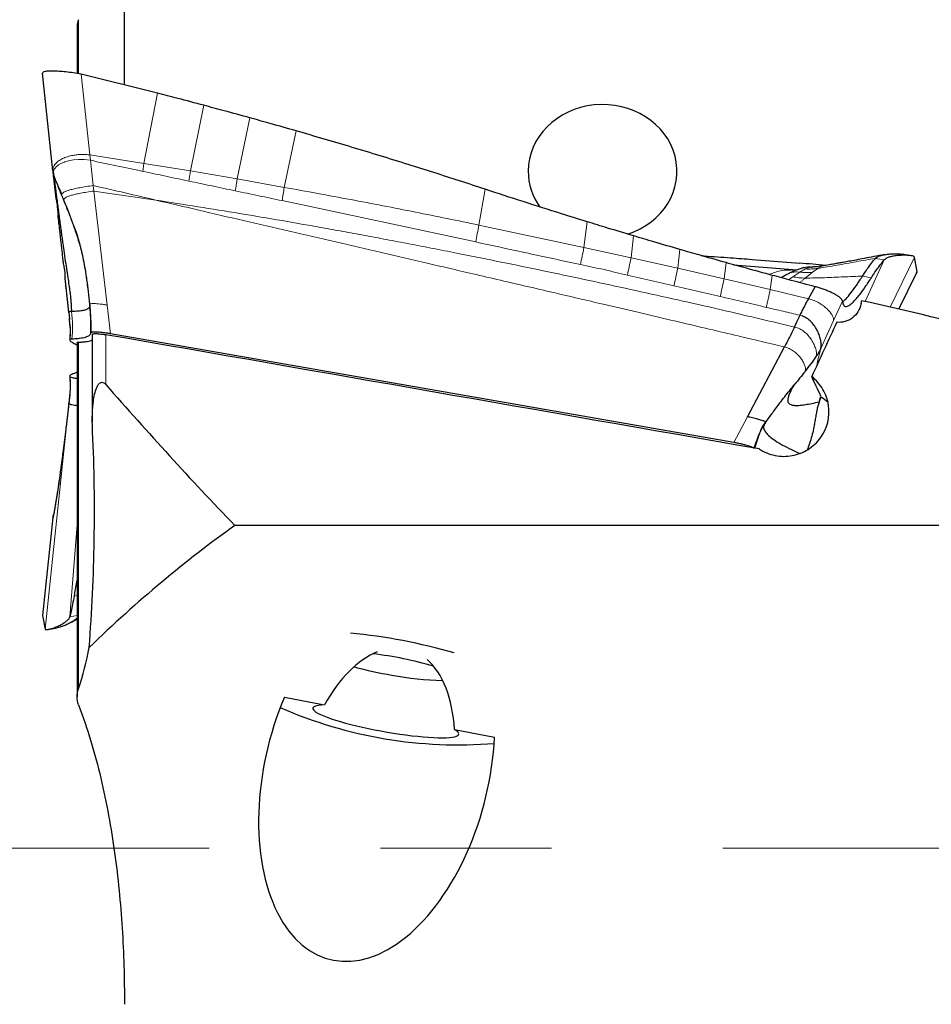
# Model space of a CAD drawing. Units: millimetres. Extents: x 15 to 204, y 6 to 291.
# Drawn here: x 27 to 41, y 110 to 125 of the extents above; entities that cross this region are included whole.
import ezdxf

# ---------------------------------------------------------------- set-up
doc = ezdxf.new("R2010")
doc.units = ezdxf.units.MM
doc.linetypes.add('CENTERX2', pattern=[20.32, 12.7, -2.54, 2.54, -2.54])
doc.layers.add('DÜNNE_LINIE', color=7, linetype='Continuous')

msp = doc.modelspace()

# ---------------------------------------------------------------- linework, layer by layer
at = {"color": 7, "linetype": 'Continuous', "lineweight": 30}
for p, q in [((29.04804, 123.62853), (29.04804, 136.74122)), ((28.34663, 124.47548), (28.34663, 123.7738)), ((29.53877, 123.48113), (28.40573, 123.76399)), ((29.0506, 123.603), (29.04804, 123.62853)), ((27.98708, 122.35764), (27.98751, 122.35053)), ((27.98714, 122.32974), (27.99374, 122.29423)), ((27.98799, 122.34259), (27.98953, 122.31685)), ((28.31471, 121.47207), (28.3235, 121.44315)), ((37.61462, 121.06827), (37.65058, 121.06599)), ((38.36049, 121.01552), (39.06743, 120.95944)), ((40.71781, 121.06982), (40.58502, 121.09227)), ((40.80721, 120.83083), (40.77072, 121.04712)), ((38.08408, 120.93632), (39.02806, 120.86164)), ((40.53547, 120.27863), (40.80721, 120.83083)), ((28.50391, 120.60021), (28.49892, 120.64455)), ((39.19767, 120.43064), (39.29499, 120.60985)), ((28.22376, 120.22578), (28.22461, 120.22986)), ((28.22333, 120.22948), (28.2345, 120.12928)), ((28.23195, 120.1296), (28.23086, 120.14237)), ((28.23324, 120.14316), (28.23412, 120.13362)), ((28.24072, 120.00587), (28.24097, 120.02359)), ((28.2381, 119.81955), (28.23826, 119.81726)), ((28.57152, 119.90335), (28.57152, 118.60329)), ((38.08803, 118.29855), (28.84066, 119.91252)), ((28.34663, 119.78208), (28.34663, 114.52425)), ((38.29056, 118.67996), (38.84064, 119.71591)), ((28.2381, 119.28582), (28.23826, 119.28359)), ((39.35323, 118.8975), (39.38214, 118.98541)), ((28.22376, 118.88292), (28.22408, 118.88443)), ((28.22424, 118.88026), (28.22376, 118.88292)), ((28.22469, 118.87778), (28.22424, 118.88026)), ((38.56026, 118.59723), (38.65534, 118.72507)), ((38.54874, 118.58169), (38.5471, 118.57743)), ((38.5606, 118.59564), (38.54874, 118.58169)), ((27.98714, 117.18439), (27.83327, 115.73276)), ((27.98714, 117.18439), (27.99374, 117.2189)), ((27.99374, 117.2189), (27.9985, 117.23941)), ((42.03315, 117.06858), (30.68714, 117.06858)), ((27.83327, 115.73276), (27.86976, 115.52921)), ((28.26385, 115.63293), (28.34663, 115.68125)), ((27.91765, 115.52409), (28.05038, 115.54799)), ((31.42145, 114.51913), (32.01664, 114.40565)), ((33.94469, 114.03805), (34.53988, 113.92458))]:
    msp.add_line(p, q, dxfattribs=at)
at = {"color": 7, "linetype": 'Continuous', "lineweight": 0}
for p, q in [((28.36706, 124.5713), (28.36706, 123.77083)), ((28.53508, 122.56416), (28.40573, 123.76399)), ((29.53877, 123.48113), (29.33719, 122.43927)), ((30.02759, 122.32687), (30.22401, 123.30117)), ((30.72159, 122.20791), (30.90984, 123.11481)), ((31.4194, 122.08321), (31.59625, 122.92149)), ((28.53508, 122.56416), (29.33719, 122.43927)), ((28.54378, 122.48505), (28.53508, 122.56416)), ((28.58581, 122.11162), (28.54378, 122.48505)), ((29.31895, 122.32118), (29.33719, 122.43927)), ((30.02759, 122.32687), (29.33719, 122.43927)), ((30.72159, 122.20791), (30.02759, 122.32687)), ((31.4194, 122.08321), (30.72159, 122.20791)), ((28.58581, 122.11162), (28.59533, 122.02842)), ((28.59533, 122.02842), (28.79134, 120.33788)), ((29.51433, 121.89438), (28.59533, 122.02842)), ((34.30779, 121.5245), (34.40076, 122.05575)), ((28.11601, 121.97641), (28.14818, 121.89998)), ((28.14817, 121.89998), (28.14254, 121.89533)), ((34.26125, 121.2735), (31.38744, 121.88649)), ((35.86551, 121.18886), (35.91445, 121.57315)), ((35.86551, 121.18886), (34.30779, 121.5245)), ((36.56417, 121.03664), (36.60194, 121.36393)), ((36.56417, 121.03664), (35.86551, 121.18886)), ((37.25747, 120.88271), (37.28879, 121.16162)), ((37.25747, 120.88271), (36.56417, 121.03664)), ((37.94582, 120.72421), (37.97501, 120.96662)), ((40.32076, 121.00763), (40.03734, 120.38951)), ((40.18945, 121.03055), (40.32076, 121.00763)), ((40.77072, 121.04712), (40.4069, 120.3078)), ((37.94582, 120.72421), (37.25747, 120.88271)), ((38.96263, 120.75723), (39.06749, 120.82664)), ((39.06749, 120.82664), (39.15209, 120.87245)), ((39.25868, 120.82307), (39.14958, 120.73749)), ((39.33586, 120.88108), (39.25868, 120.82307)), ((28.16452, 120.78686), (28.22469, 120.22029)), ((38.63071, 120.56676), (37.94582, 120.72421)), ((38.63071, 120.56676), (38.66062, 120.77796)), ((38.90152, 120.71352), (38.96263, 120.75723)), ((40.13061, 120.74354), (39.9993, 120.76645)), ((39.19767, 120.43064), (38.63071, 120.56676)), ((39.56993, 120.10689), (39.70231, 120.3956)), ((28.84066, 119.91252), (28.79134, 120.33788)), ((28.24097, 120.02359), (28.23195, 120.1296)), ((39.10492, 120.17569), (39.07242, 120.18541)), ((39.37944, 119.69137), (39.56993, 120.10689)), ((28.77152, 119.15808), (28.77152, 119.89738)), ((28.36456, 114.64142), (28.36456, 119.78713)), ((39.3883, 118.97399), (39.35323, 118.8975)), ((27.86976, 115.52921), (28.22469, 118.87778)), ((28.2266, 118.9103), (28.22461, 118.887)), ((38.08803, 118.29855), (38.29056, 118.67996)), ((38.54874, 118.58169), (38.50156, 118.49679)), ((28.24039, 115.71191), (28.34663, 117.07522)), ((28.30049, 116.01968), (28.34663, 116.02774)), ((28.34663, 115.73045), (28.24039, 115.71191))]:
    msp.add_line(p, q, dxfattribs=at)
at = {"color": 7, "linetype": 'Continuous', "lineweight": 30, "flags": 128}
for points in [[(27.98714, 122.32974), (27.83327, 123.77846), (27.83327, 123.77847)], [(38.98987, 120.01177), (39.03114, 120.09859), (39.07242, 120.18541)], [(32.01664, 114.40565), (31.96936, 114.40222), (31.92923, 114.397), (31.89656, 114.39002), (31.87159, 114.38133), (31.85451, 114.37101), (31.84545, 114.35912), (31.84447, 114.34576), (31.85158, 114.33102), (31.86673, 114.31502), (31.88981, 114.29788), (31.92064, 114.27972), (31.95899, 114.26068), (32.00458, 114.2409), (32.05707, 114.22053), (32.11605, 114.19973), (32.1811, 114.17864), (32.25172, 114.15742), (32.3274, 114.13624), (32.40755, 114.11525), (32.49159, 114.09461), (32.57888, 114.07448), (32.66878, 114.05499), (32.76061, 114.03631), (32.85368, 114.01857), (32.9473, 114.00189), (33.04077, 113.98641), (33.13339, 113.97225), (33.22447, 113.9595), (33.31333, 113.94826), (33.39931, 113.93863), (33.48175, 113.93066), (33.56005, 113.92441), (33.63362, 113.91995), (33.70191, 113.91729), (33.76441, 113.91646), (33.82066, 113.91746), (33.87022, 113.9203), (33.91274, 113.92493), (33.94789, 113.93134), (33.97542, 113.93947), (33.99511, 113.94927), (34.00681, 113.96065), (34.01045, 113.97354), (34.006, 113.98784), (33.99348, 114.00343), (33.97299, 114.02021), (33.94469, 114.03805)]]:
    msp.add_lwpolyline(points, dxfattribs=at)
at = {"color": 7, "linetype": 'Continuous', "lineweight": 0, "flags": 128}
msp.add_lwpolyline([(28.54378, 122.48505), (28.45069, 122.49701), (28.36907, 122.49794), (28.29413, 122.49133), (28.23716, 122.48124), (28.19709, 122.4712), (28.17909, 122.46578), (28.16725, 122.46188), (28.16163, 122.45992), (28.16054, 122.45954), (28.16033, 122.45946), (28.16028, 122.45944), (28.16027, 122.45944), (28.16027, 122.45944), (28.11551, 122.44101), (28.07141, 122.41618), (28.03231, 122.384), (28.02367, 122.37451), (28.01632, 122.36539), (28.01016, 122.35668), (28.0051, 122.34839), (28.00105, 122.34056), (27.99506, 122.32343), (27.99312, 122.3097), (27.99318, 122.29986), (27.99374, 122.29423)], dxfattribs=at)
at = {"color": 7, "linetype": 'Continuous', "lineweight": 30}
for centre, radius, start, end in [((31.62581, 107.22048), 8.28461, 73.773733, 84.637443), ((31.97375, 109.1462), 6.06614, 74.126976, 82.780367), ((33.98982, 120.56709), 5.80304, 254.65573, 260.340564), ((33.85498, 119.26875), 4.50128, 259.259599, 268.901748), ((34.00323, 120.4034), 6.5915, 246.35267, 274.622905)]:
    msp.add_arc(centre, radius, start, end, dxfattribs=at)
for centre, major_axis, ratio, start_param, end_param in [((36.14249, 122.32261), (1.10338, 0), 0.89708288, 5.05232798, 9.42477796), ((36.14249, 122.32261), (1.10338, 0), 0.89708288, 3.14159265, 3.70865305), ((42.64608, 112.27826), (8.78565, 52.31211), 0.07564737, 1.4275981, 1.42855667), ((42.3683, 112.27826), (23.46374, 52.26352), 0.10016313, 1.46602906, 1.48157899), ((29.76713, 112.27826), (296.69799, -51.81502), 0.0243517, 1.54572505, 1.57840467), ((39.42486, 117.68536), (-1.87739, 4.32185), 0.10513468, 4.97249847, 5.04318378), ((39.02007, 118.41733), (0.66873, 0), 0.98677015, 0.79723226, 0.9827177), ((37.39955, 26.09839), (0, 93.33653), 0.32141757, 0.22565697, 0.30027662), ((32.79197, 113.40296), (0.45943, 1.83149), 0.57980217, 0.40177282, 1.142683), ((32.79197, 113.40296), (0.45943, 1.83149), 0.57980217, 5.20708977, 5.99059242), ((32.79197, 113.40296), (0.6961, 2.77498), 0.57980217, 1.30585087, 5.04392191)]:
    msp.add_ellipse(centre, major_axis=major_axis, ratio=ratio, start_param=start_param, end_param=end_param, dxfattribs=at)
for points, knots in [([(28.36706, 124.5713), (28.36122, 124.55568), (28.34942, 124.52414), (28.34762, 124.49139), (28.34671, 124.47487)], [0, 0, 0, 0, 0.49538672, 1, 1, 1, 1]), ([(28.40573, 123.76399), (28.36668, 123.7703), (28.28937, 123.78278), (28.17911, 123.79638), (28.07847, 123.80566), (27.99034, 123.81013), (27.91955, 123.80938), (27.86843, 123.80378), (27.83666, 123.79382), (27.8344, 123.78359), (27.83327, 123.77847)], [0, 0, 0, 0, 0.128809762, 0.254972622, 0.381895676, 0.508934025, 0.634900261, 0.758502315, 0.879007179, 1, 1, 1, 1]), ([(30.22401, 123.30117), (30.09583, 123.33529), (29.8676, 123.39604), (29.63898, 123.4552), (29.53877, 123.48113)], [0, 0, 0, 0, 0.56165308, 1, 1, 1, 1]), ([(30.90984, 123.11481), (30.78202, 123.15), (30.55361, 123.21287), (30.32479, 123.27418), (30.22401, 123.30117)], [0, 0, 0, 0, 0.5595645, 1, 1, 1, 1]), ([(31.59625, 122.92149), (31.46834, 122.95797), (31.23974, 123.02318), (31.01072, 123.08679), (30.90984, 123.11481)], [0, 0, 0, 0, 0.559525365, 1, 1, 1, 1]), ([(34.40076, 122.05575), (34.27388, 122.09737), (33.89324, 122.22222), (33.23605, 122.43092), (32.42836, 122.67898), (31.87363, 122.84065), (31.59625, 122.92149)], [0, 0, 0, 0, 0.13643812, 0.40931718, 0.70463891, 1, 1, 1, 1]), ([(27.99778, 122.24189), (27.99626, 122.25463), (27.99354, 122.27759), (27.98982, 122.30853), (27.98804, 122.32263), (27.98714, 122.32974)], [0, 0, 0, 0, 0.382044052, 0.688386267, 1, 1, 1, 1]), ([(28.03559, 122.16922), (28.03024, 122.18348), (28.01955, 122.21195), (28.0048, 122.25306), (27.99729, 122.28101), (27.99374, 122.29424)], [0, 0, 0, 0, 0.34583118, 0.69059492, 1, 1, 1, 1]), ([(27.99374, 122.29424), (27.99595, 122.281), (28, 122.25665), (28.00385, 122.22726), (28.00744, 122.19885), (28.01188, 122.16479), (28.01682, 122.12667), (28.0218, 122.08824), (28.02625, 122.05389), (28.03047, 122.02138), (28.03482, 121.9879), (28.03993, 121.94859), (28.0465, 121.89799), (28.05602, 121.82487), (28.06784, 121.73464), (28.08114, 121.63385), (28.09418, 121.53607), (28.10685, 121.44205), (28.11909, 121.3524), (28.13082, 121.26766), (28.14595, 121.16012), (28.16464, 121.03141), (28.18665, 120.88446), (28.20661, 120.75286), (28.22362, 120.63852), (28.23776, 120.54013), (28.24816, 120.45849), (28.25468, 120.39029), (28.2572, 120.33526), (28.25914, 120.28599), (28.26305, 120.2558), (28.265, 120.24079)], [0, 0, 0, 0, 0.02260102, 0.04158272, 0.05900248, 0.07909716, 0.10680619, 0.13031263, 0.14905211, 0.16802887, 0.1872439, 0.2066955, 0.23461037, 0.27133274, 0.32520151, 0.37621472, 0.42433938, 0.46954229, 0.51179395, 0.55107114, 0.58735572, 0.65928425, 0.72444483, 0.78219593, 0.83197429, 0.8734717, 0.9097806, 0.93747521, 0.96132751, 0.98076218, 1, 1, 1, 1]), ([(28.03698, 121.90647), (28.0361, 121.91412), (28.03361, 121.9357), (28.0296, 121.97039), (28.02494, 122.0106), (28.02088, 122.04544), (28.01741, 122.07516), (28.01452, 122.09993), (28.01168, 122.1242), (28.00889, 122.14795), (28.00615, 122.17121), (28.00346, 122.19395), (28.00066, 122.21761), (27.99879, 122.23336), (27.99778, 122.24189)], [0, 0, 0, 0, 0.06257153, 0.17643501, 0.29035634, 0.40437444, 0.47868129, 0.55251943, 0.62590945, 0.69886496, 0.77139481, 0.84352069, 0.91525085, 1, 1, 1, 1]), ([(28.03559, 122.16922), (28.04182, 122.1536), (28.05457, 122.12163), (28.07352, 122.07782), (28.09412, 122.02901), (28.10785, 121.99603), (28.11601, 121.97641)], [0, 0, 0, 0, 0.240784169, 0.49292437, 0.698342904, 1, 1, 1, 1]), ([(35.91445, 121.57315), (35.787, 121.61262), (35.47027, 121.71069), (34.96546, 121.87092), (34.589, 121.99413), (34.40076, 122.05575)], [0, 0, 0, 0, 0.2518747, 0.6259237, 1, 1, 1, 1]), ([(28.03724, 121.90651), (28.03736, 121.9055), (28.03977, 121.88522), (28.046, 121.8419), (28.05296, 121.78689), (28.05868, 121.73322), (28.06195, 121.69473), (28.0639, 121.67516), (28.06412, 121.67298)], [0, 0, 0, 0, 0.01210602, 0.24369951, 0.44583522, 0.68507164, 0.96497439, 1, 1, 1, 1]), ([(28.14684, 120.93049), (28.14411, 120.9552), (28.13822, 121.00842), (28.12929, 121.089), (28.12003, 121.17223), (28.11089, 121.25415), (28.09647, 121.38308), (28.08046, 121.52564), (28.06817, 121.63358), (28.06369, 121.67293)], [0, 0, 0, 0, 0.094131941, 0.20273499, 0.310855039, 0.418587547, 0.526023289, 0.827223641, 1, 1, 1, 1]), ([(36.60194, 121.36393), (36.47333, 121.40262), (36.24393, 121.47162), (36.01502, 121.54216), (35.91445, 121.57315)], [0, 0, 0, 0, 0.56062704, 1, 1, 1, 1]), ([(28.3243, 121.44339), (28.33352, 121.41474), (28.35358, 121.35242), (28.38217, 121.2509), (28.4111, 121.13537), (28.43883, 121.0066), (28.46481, 120.86404), (28.48883, 120.70617), (28.51105, 120.53336), (28.52468, 120.41295), (28.53173, 120.3507)], [0, 0, 0, 0, 0.08142507, 0.17715693, 0.28400578, 0.40182527, 0.53115379, 0.67342191, 0.83118605, 1, 1, 1, 1]), ([(37.28879, 121.16162), (37.16032, 121.19901), (36.93114, 121.26572), (36.70243, 121.33395), (36.60194, 121.36393)], [0, 0, 0, 0, 0.56058188, 1, 1, 1, 1]), ([(37.97501, 120.96662), (37.84667, 121.00265), (37.61771, 121.06691), (37.38921, 121.13271), (37.28879, 121.16162)], [0, 0, 0, 0, 0.56053378, 1, 1, 1, 1]), ([(37.65058, 121.06599), (37.7812, 121.05708), (38.01791, 121.04094), (38.25447, 121.02339), (38.36049, 121.01552)], [0, 0, 0, 0, 0.55180715, 1, 1, 1, 1]), ([(38.66062, 120.77796), (38.53241, 120.8128), (38.30367, 120.87495), (38.07536, 120.93863), (37.97501, 120.96662)], [0, 0, 0, 0, 0.5604923, 1, 1, 1, 1]), ([(40.32394, 121.08502), (40.27179, 121.07528), (40.17272, 121.05679), (40.03261, 121.03002), (39.90946, 121.00678), (39.80465, 120.98733), (39.7194, 120.97184), (39.65057, 120.95956), (39.5873, 120.94846), (39.51748, 120.93642), (39.45033, 120.92503), (39.40585, 120.91779), (39.38982, 120.91518)], [0, 0, 0, 0, 0.168274726, 0.319675495, 0.452525294, 0.565307649, 0.656736945, 0.725803426, 0.78527383, 0.857677745, 0.948713285, 1, 1, 1, 1]), ([(39.9993, 120.76645), (40.02301, 120.80291), (40.07013, 120.87535), (40.13406, 120.96396), (40.17094, 121.00829), (40.18945, 121.03055)], [0, 0, 0, 0, 0.33527706, 0.66621684, 1, 1, 1, 1]), ([(40.13061, 120.74354), (40.15441, 120.77999), (40.20182, 120.85258), (40.2656, 120.94119), (40.30238, 120.98549), (40.32076, 121.00763)], [0, 0, 0, 0, 0.33534656, 0.66772375, 1, 1, 1, 1]), ([(40.18945, 121.03055), (40.19971, 121.03921), (40.22043, 121.0567), (40.27446, 121.07514), (40.33745, 121.08837), (40.40638, 121.09631), (40.47461, 121.09934), (40.53853, 121.0982), (40.57212, 121.09382), (40.58859, 121.09167)], [0, 0, 0, 0, 0.13878012, 0.28028525, 0.42568451, 0.57353841, 0.72118253, 0.86329465, 1, 1, 1, 1]), ([(40.77072, 121.04712), (40.76727, 121.05179), (40.76037, 121.06113), (40.71995, 121.07052), (40.66593, 121.07583), (40.6014, 121.07673), (40.53279, 121.0731), (40.46495, 121.06479), (40.40348, 121.05147), (40.35091, 121.0332), (40.33075, 121.0161), (40.32076, 121.00763)], [0, 0, 0, 0, 0.10718162, 0.21434389, 0.32493809, 0.43929242, 0.55590042, 0.67045088, 0.78300647, 0.89254075, 1, 1, 1, 1]), ([(28.14712, 120.93052), (28.14789, 120.92468), (28.15077, 120.9029), (28.15689, 120.86754), (28.16258, 120.82694), (28.16394, 120.79836), (28.16493, 120.77493), (28.1665, 120.7569), (28.16726, 120.7482)], [0, 0, 0, 0, 0.09242887, 0.34430653, 0.54104106, 0.69397647, 0.85230458, 1, 1, 1, 1]), ([(39.23647, 120.90052), (39.2351, 120.90046), (39.21379, 120.8996), (39.17815, 120.89762), (39.12929, 120.89163), (39.07835, 120.87991), (39.02387, 120.86098), (38.96349, 120.83408), (38.92258, 120.8132), (38.90059, 120.80197)], [0, 0, 0, 0, 0.00672525, 0.10409651, 0.21183793, 0.33336311, 0.52134784, 0.74272529, 1, 1, 1, 1]), ([(39.45554, 120.92602), (39.45415, 120.92615), (39.32483, 120.93791), (39.19544, 120.94873), (39.06743, 120.95944)], [0, 0, 0, 0, 0.010770816, 1, 1, 1, 1]), ([(39.23648, 120.90033), (39.23833, 120.90069), (39.2468, 120.90233), (39.25452, 120.90267), (39.26055, 120.90293)], [0, 0, 0, 0, 0.21903031, 1, 1, 1, 1]), ([(39.39172, 120.9154), (39.36106, 120.9108), (39.31754, 120.90428), (39.27354, 120.90417), (39.26052, 120.90414)], [0, 0, 0, 0, 0.70427904, 1, 1, 1, 1]), ([(40.79397, 120.81464), (40.79578, 120.8152), (40.8081, 120.81901), (40.80762, 120.82539), (40.80721, 120.83083)], [0, 0, 0, 0, 0.14634313, 1, 1, 1, 1]), ([(28.22376, 120.22578), (28.22147, 120.24725), (28.21729, 120.28629), (28.21103, 120.3444), (28.2049, 120.40091), (28.1996, 120.44971), (28.19521, 120.48993), (28.19184, 120.52084), (28.18836, 120.55266), (28.18478, 120.5854), (28.1811, 120.61906), (28.17531, 120.67182), (28.1705, 120.71575), (28.16697, 120.74783), (28.1667, 120.75022)], [0, 0, 0, 0, 0.12131642, 0.22065978, 0.32765157, 0.44137248, 0.49846678, 0.55744626, 0.61831726, 0.68109099, 0.74577436, 0.81237831, 0.98606738, 1, 1, 1, 1]), ([(39.29499, 120.60985), (39.17639, 120.6409), (38.96476, 120.69631), (38.75349, 120.75303), (38.66062, 120.77796)], [0, 0, 0, 0, 0.56041231, 1, 1, 1, 1]), ([(38.90179, 120.8026), (38.86794, 120.78474), (38.83163, 120.76558), (38.79216, 120.7449), (38.78948, 120.74349)], [0, 0, 0, 0, 0.93209804, 1, 1, 1, 1]), ([(39.70231, 120.3956), (39.70411, 120.3819), (39.70771, 120.35449), (39.72043, 120.32914), (39.74136, 120.31325), (39.77456, 120.31603), (39.81828, 120.3435), (39.86384, 120.38511), (39.90781, 120.43282), (39.9649, 120.50281), (40.03735, 120.60099), (40.0995, 120.696), (40.13061, 120.74354)], [0, 0, 0, 0, 0.082597219, 0.16525647, 0.248388358, 0.372175722, 0.496625831, 0.579879588, 0.663087439, 0.746635676, 0.873222736, 1, 1, 1, 1]), ([(39.70443, 120.38328), (39.72041, 120.39774), (39.75593, 120.42987), (39.8244, 120.51304), (39.90585, 120.62351), (39.96806, 120.71867), (39.9993, 120.76645)], [0, 0, 0, 0, 0.21312259, 0.47362644, 0.73566457, 1, 1, 1, 1]), ([(39.70231, 120.3956), (39.70009, 120.40287), (39.69549, 120.41791), (39.67023, 120.44348), (39.63349, 120.47113), (39.58716, 120.49877), (39.53451, 120.5253), (39.47803, 120.54999), (39.41803, 120.57266), (39.35637, 120.59306), (39.3154, 120.60426), (39.29499, 120.60985)], [0, 0, 0, 0, 0.12075973, 0.249727, 0.3828727, 0.51602874, 0.62638159, 0.73241688, 0.83357948, 0.91707347, 1, 1, 1, 1]), ([(39.07242, 120.18541), (39.08297, 120.20666), (39.10355, 120.24808), (39.13538, 120.31155), (39.16642, 120.3723), (39.1875, 120.41165), (39.19767, 120.43064)], [0, 0, 0, 0, 0.2718998, 0.53011145, 0.77314171, 1, 1, 1, 1]), ([(28.22461, 120.22986), (28.22613, 120.23218), (28.22852, 120.23582), (28.23476, 120.24149), (28.24142, 120.24546), (28.25068, 120.24692), (28.26033, 120.24279), (28.265, 120.24079)], [0, 0, 0, 0, 0.30017678, 0.46956636, 0.56498957, 0.78951807, 1, 1, 1, 1]), ([(28.52957, 120.34257), (28.53254, 120.33275), (28.53847, 120.31313), (28.52269, 120.28916), (28.48899, 120.26957), (28.43573, 120.25504), (28.36534, 120.24518), (28.3039, 120.243), (28.27315, 120.2419)], [0, 0, 0, 0, 0.16706482, 0.33375594, 0.5002356, 0.66666298, 0.83319015, 1, 1, 1, 1]), ([(28.53163, 120.35339), (28.53764, 120.2822), (28.54967, 120.13975), (28.54966, 119.99693), (28.54966, 119.92548)], [0, 0, 0, 0, 0.49974965, 1, 1, 1, 1]), ([(39.97423, 120.35196), (39.95971, 120.27092), (39.914, 120.19723), (39.78288, 120.09811), (39.69883, 120.07376), (39.61586, 120.08107)], [0, 0, 0, 0, 0.5, 0.5, 1, 1, 1, 1]), ([(28.24083, 120.00487), (28.24094, 120.01025), (28.24179, 120.05354), (28.23639, 120.09628), (28.23167, 120.1337)], [0, 0, 0, 0, 0.12448726, 1, 1, 1, 1]), ([(39.37944, 119.69137), (39.38241, 119.70885), (39.38857, 119.74503), (39.38081, 119.81036), (39.36248, 119.88068), (39.3325, 119.95304), (39.29189, 120.02322), (39.24058, 120.08669), (39.17948, 120.14151), (39.12939, 120.16447), (39.10492, 120.17569)], [0, 0, 0, 0, 0.118436402, 0.245082921, 0.377037352, 0.510559015, 0.641818029, 0.767654312, 0.886529147, 1, 1, 1, 1]), ([(28.24126, 120.01507), (28.24167, 119.99786), (28.24259, 119.95906), (28.24201, 119.8937), (28.23936, 119.84554), (28.23791, 119.81923)], [0, 0, 0, 0, 0.26568321, 0.5987549, 1, 1, 1, 1]), ([(38.98987, 120.01177), (38.96995, 119.97038), (38.93702, 119.90193), (38.88611, 119.80208), (38.85584, 119.74472), (38.84064, 119.71591)], [0, 0, 0, 0, 0.43220904, 0.71484542, 1, 1, 1, 1]), ([(28.23817, 119.82291), (28.23814, 119.82255), (28.23807, 119.82182), (28.23804, 119.8207), (28.23808, 119.81993), (28.2381, 119.81955)], [0, 0, 0, 0, 0.32754521, 0.66384087, 1, 1, 1, 1]), ([(28.26883, 119.83165), (28.25889, 119.83077), (28.24204, 119.82929), (28.2393, 119.82476), (28.23817, 119.82291)], [0, 0, 0, 0, 0.58996976, 1, 1, 1, 1]), ([(28.23826, 119.81726), (28.23828, 119.81702), (28.23833, 119.81655), (28.23844, 119.81582), (28.23855, 119.81532), (28.23861, 119.81507)], [0, 0, 0, 0, 0.32591617, 0.66304912, 1, 1, 1, 1]), ([(28.23861, 119.81507), (28.24268, 119.80909), (28.25095, 119.79693), (28.29182, 119.77309), (28.32704, 119.75573), (28.34663, 119.74607)], [0, 0, 0, 0, 0.30034032, 0.61065955, 1, 1, 1, 1]), ([(28.54433, 119.9205), (28.54391, 119.91418), (28.54307, 119.90153), (28.52854, 119.88481), (28.50393, 119.86991), (28.47009, 119.8578), (28.42957, 119.84824), (28.38376, 119.8409), (28.33089, 119.83515), (28.28952, 119.83281), (28.26883, 119.83165)], [0, 0, 0, 0, 0.13256408, 0.26512631, 0.40110881, 0.53708853, 0.65172585, 0.76636286, 0.88318131, 1, 1, 1, 1]), ([(28.36456, 119.78713), (28.38466, 119.78795), (28.42486, 119.78959), (28.47611, 119.79462), (28.51965, 119.80167), (28.55208, 119.80967), (28.56589, 119.81609), (28.57152, 119.81871)], [0, 0, 0, 0, 0.20983985, 0.41966839, 0.63554912, 0.85142972, 1, 1, 1, 1]), ([(28.84066, 119.91252), (28.82334, 119.9154), (28.7887, 119.92118), (28.7392, 119.92778), (28.6935, 119.93269), (28.65212, 119.93584), (28.61604, 119.93704), (28.58659, 119.93628), (28.56483, 119.93363), (28.54773, 119.92892), (28.54558, 119.92361), (28.54433, 119.9205)], [0, 0, 0, 0, 0.110320944, 0.220691125, 0.325657006, 0.430600073, 0.53824777, 0.645935095, 0.749862003, 0.853799573, 1, 1, 1, 1]), ([(28.57425, 119.90282), (28.57345, 119.90433), (28.57082, 119.90931), (28.58972, 119.91348), (28.62821, 119.91456), (28.68395, 119.91036), (28.73469, 119.90363), (28.7643, 119.8986), (28.77152, 119.89738)], [0, 0, 0, 0, 0.09064388, 0.29808185, 0.50635487, 0.71715255, 0.93107746, 1, 1, 1, 1]), ([(28.34695, 119.78201), (28.34684, 119.78212), (28.34497, 119.78408), (28.35066, 119.78607), (28.36031, 119.7868), (28.36456, 119.78713)], [0, 0, 0, 0, 0.032420556, 0.573625822, 1, 1, 1, 1]), ([(39.37944, 119.69137), (39.3761, 119.6842), (39.37012, 119.67136), (39.3617, 119.65553), (39.35583, 119.64494), (39.3524, 119.63893), (39.35056, 119.63573), (39.3496, 119.63408), (39.34911, 119.63325), (39.34887, 119.63283), (39.34874, 119.63262), (39.34868, 119.63251), (39.34865, 119.63246), (39.34863, 119.63243), (39.34863, 119.63242), (39.34825, 119.63173), (39.34496, 119.62625), (39.3337, 119.60698), (39.32203, 119.5889), (39.3134, 119.57554)], [0, 0, 0, 0, 0.17787137, 0.31869603, 0.40368033, 0.45005653, 0.47425531, 0.48660269, 0.4928463, 0.49598009, 0.49755646, 0.49833997, 0.498736, 0.49893601, 0.49903168, 0.49912736, 0.51646637, 0.64261652, 1, 1, 1, 1]), ([(39.15139, 119.35624), (39.17957, 119.3919), (39.23564, 119.46283), (39.28757, 119.5381), (39.3134, 119.57554)], [0, 0, 0, 0, 0.50262313, 1, 1, 1, 1]), ([(39.15139, 119.35624), (39.12293, 119.32083), (39.07199, 119.25746), (39.02056, 119.19483), (38.99786, 119.1672)], [0, 0, 0, 0, 0.55876309, 1, 1, 1, 1]), ([(28.2379, 119.28918), (28.23913, 119.26777), (28.24134, 119.22917), (28.24235, 119.17733), (28.24229, 119.13739), (28.24155, 119.09749), (28.23953, 119.0459), (28.23447, 118.9715), (28.22741, 118.91448), (28.22341, 118.8822)], [0, 0, 0, 0, 0.158531567, 0.285847461, 0.382221793, 0.452674593, 0.57985358, 0.762140341, 1, 1, 1, 1]), ([(28.23817, 119.2892), (28.23814, 119.28883), (28.23807, 119.28807), (28.23804, 119.28695), (28.23808, 119.2862), (28.2381, 119.28582)], [0, 0, 0, 0, 0.327343, 0.6637031, 1, 1, 1, 1]), ([(28.26883, 119.30864), (28.25889, 119.3043), (28.24204, 119.29694), (28.2393, 119.29145), (28.23817, 119.2892)], [0, 0, 0, 0, 0.58993501, 1, 1, 1, 1]), ([(28.23826, 119.28359), (28.23828, 119.28336), (28.23833, 119.2829), (28.23844, 119.28221), (28.23855, 119.28175), (28.23861, 119.28152)], [0, 0, 0, 0, 0.32595944, 0.66297429, 1, 1, 1, 1]), ([(28.23861, 119.28152), (28.24268, 119.27696), (28.25095, 119.26768), (28.29182, 119.25811), (28.32704, 119.25304), (28.34663, 119.25023)], [0, 0, 0, 0, 0.30032789, 0.61066061, 1, 1, 1, 1]), ([(28.34663, 119.34151), (28.34099, 119.33891), (28.31778, 119.32821), (28.28991, 119.31707), (28.26883, 119.30864)], [0, 0, 0, 0, 0.243384929, 1, 1, 1, 1]), ([(38.46634, 118.20216), (38.5378, 118.15555), (38.61708, 118.12305), (38.78526, 118.08912), (38.87229, 118.08849), (39.0389, 118.11888), (39.12011, 118.15036), (39.26354, 118.24037), (39.32683, 118.29943), (39.47612, 118.50524), (39.5197, 118.68058), (39.48295, 118.93262), (39.45447, 119.01339), (39.36892, 119.15925), (39.31172, 119.22407), (39.24484, 119.27575)], [0, 0, 0, 0, 0.125, 0.125, 0.25, 0.25, 0.375, 0.375, 0.5, 0.5, 0.75, 0.75, 0.875, 0.875, 1, 1, 1, 1]), ([(28.5757, 118.45198), (28.56871, 118.5952), (28.56882, 118.73918), (28.59243, 118.95192), (28.60346, 119.02311), (28.63288, 119.10625), (28.63963, 119.12254), (28.65651, 119.15336), (28.66655, 119.1681), (28.69343, 119.18965), (28.71186, 119.19473), (28.74548, 119.1842), (28.75957, 119.17174), (28.77152, 119.15808)], [0, 0, 0, 0, 0.5, 0.5, 0.75, 0.75, 0.8125, 0.8125, 0.875, 0.875, 0.9375, 0.9375, 1, 1, 1, 1]), ([(38.65545, 118.72498), (38.66349, 118.736), (38.69108, 118.77383), (38.74157, 118.84256), (38.8086, 118.93164), (38.87806, 119.01992), (38.94169, 119.09856), (38.98058, 119.14609), (38.99786, 119.1672)], [0, 0, 0, 0, 0.07280819, 0.24995793, 0.45555858, 0.66958018, 0.85322409, 1, 1, 1, 1]), ([(39.35323, 118.8975), (39.31634, 118.8891), (39.24344, 118.87251), (39.15077, 118.85505), (39.07187, 118.84433), (39.00763, 118.84144), (38.95761, 118.84694), (38.92172, 118.86157), (38.89977, 118.88582), (38.89169, 118.92013), (38.89723, 118.9648), (38.91668, 119.02057), (38.94821, 119.08613), (38.98149, 119.14046), (38.99786, 119.1672)], [0, 0, 0, 0, 0.09596751, 0.18962545, 0.28093067, 0.36985396, 0.45638792, 0.54055491, 0.62239507, 0.70198297, 0.77944709, 0.85499201, 0.92865106, 1, 1, 1, 1]), ([(28.22376, 118.88292), (28.22147, 118.86194), (28.21729, 118.82379), (28.21103, 118.7683), (28.2049, 118.71554), (28.1996, 118.67057), (28.19521, 118.63376), (28.19184, 118.6056), (28.18836, 118.57672), (28.18478, 118.54713), (28.1811, 118.51682), (28.17531, 118.46947), (28.16751, 118.40606), (28.15777, 118.32791), (28.14816, 118.25168), (28.13866, 118.17737), (28.12928, 118.10499), (28.12003, 118.03454), (28.1109, 117.966), (28.09646, 117.85933), (28.07718, 117.72117), (28.0598, 117.60325), (28.04896, 117.53243), (28.04401, 117.50058), (28.03914, 117.46969), (28.03433, 117.43975), (28.0296, 117.41076), (28.02494, 117.38273), (28.02088, 117.35881), (28.01741, 117.33869), (28.01452, 117.32212), (28.01168, 117.30608), (28.00889, 117.29058), (28.00615, 117.27562), (28.00346, 117.26121), (28.00066, 117.24641), (27.99879, 117.23682), (27.99778, 117.23162)], [0, 0, 0, 0, 0.02780064, 0.05056662, 0.07508506, 0.1011457, 0.11422987, 0.12774537, 0.14169462, 0.15608004, 0.17090316, 0.18616628, 0.2259686, 0.26546897, 0.30469805, 0.343689, 0.38247363, 0.42108632, 0.45955838, 0.49792785, 0.60549208, 0.71140031, 0.7350437, 0.75865703, 0.78225029, 0.80583363, 0.82941899, 0.85301461, 0.87663058, 0.89202007, 0.90731434, 0.92251634, 0.93762715, 0.95264981, 0.96758739, 0.98244503, 1, 1, 1, 1]), ([(28.2234, 118.8845), (28.22131, 118.86261), (28.21812, 118.82922), (28.21433, 118.7961), (28.21303, 118.78468)], [0, 0, 0, 0, 0.65542481, 1, 1, 1, 1]), ([(28.34663, 118.84269), (28.33473, 118.84422), (28.30689, 118.8478), (28.26789, 118.85446), (28.23424, 118.86375), (28.22787, 118.87311), (28.22469, 118.87778)], [0, 0, 0, 0, 0.20153507, 0.47130558, 0.73637437, 1, 1, 1, 1]), ([(39.35323, 118.8975), (39.34716, 118.878), (39.33491, 118.83869), (39.32035, 118.77289), (39.30703, 118.70185), (39.2948, 118.62808), (39.28033, 118.54309), (39.26107, 118.44743), (39.23166, 118.33786), (39.20374, 118.25201), (39.18457, 118.20258), (39.17964, 118.18987)], [0, 0, 0, 0, 0.09642986, 0.19437592, 0.30201907, 0.41088853, 0.51069559, 0.65744429, 0.79937413, 0.94838621, 1, 1, 1, 1]), ([(38.54886, 118.60888), (38.53583, 118.61461), (38.50898, 118.62641), (38.44381, 118.6457), (38.37073, 118.6645), (38.31651, 118.67496), (38.29056, 118.67996)], [0, 0, 0, 0, 0.24590728, 0.50661823, 0.76388822, 1, 1, 1, 1]), ([(38.38865, 118.21088), (38.40365, 118.25284), (38.43352, 118.33643), (38.47576, 118.45284), (38.51514, 118.52055), (38.53239, 118.55023)], [0, 0, 0, 0, 0.3616012, 0.72027132, 1, 1, 1, 1]), ([(38.40085, 118.21364), (38.40751, 118.23468), (38.42059, 118.27602), (38.43793, 118.3312), (38.45318, 118.37625), (38.46684, 118.41455), (38.4825, 118.45494), (38.50377, 118.50396), (38.52257, 118.53664), (38.53295, 118.55468)], [0, 0, 0, 0, 0.17167731, 0.33738624, 0.45036498, 0.53886569, 0.65865379, 0.81153695, 1, 1, 1, 1]), ([(38.48892, 118.47269), (38.48959, 118.47451), (38.49086, 118.47798), (38.4936, 118.48789), (38.49821, 118.50078), (38.50828, 118.52306), (38.52914, 118.55784), (38.54967, 118.58402), (38.56136, 118.59892)], [0, 0, 0, 0, 0.10815457, 0.20664667, 0.30359244, 0.40776729, 0.66280688, 1, 1, 1, 1]), ([(38.54212, 118.56449), (38.53753, 118.55521), (38.52559, 118.53101), (38.53724, 118.48636), (38.57304, 118.43167), (38.63646, 118.37272), (38.72514, 118.31021), (38.8405, 118.2443), (38.95545, 118.18645), (39.04126, 118.1498), (39.07129, 118.13697)], [0, 0, 0, 0, 0.086935892, 0.226566355, 0.366214379, 0.505879151, 0.64554476, 0.785193372, 0.924822293, 1, 1, 1, 1]), ([(28.16971, 118.42404), (28.16632, 118.39485), (28.15866, 118.32884), (28.14644, 118.23406), (28.13764, 118.16795), (28.13412, 118.1415)], [0, 0, 0, 0, 0.32230846, 0.72892501, 1, 1, 1, 1]), ([(28.52601, 115.25854), (28.56648, 115.78829), (28.59112, 116.31954), (28.6088, 117.38502), (28.60171, 117.91903), (28.5757, 118.45198)], [0, 0, 0, 0, 0.5, 0.5, 1, 1, 1, 1]), ([(38.37897, 118.21747), (38.37826, 118.21797), (38.37374, 118.22115), (38.35189, 118.23101), (38.31398, 118.24479), (38.26361, 118.25958), (38.21664, 118.27184), (38.1642, 118.28393), (38.11994, 118.29288), (38.09442, 118.29742), (38.08803, 118.29855)], [0, 0, 0, 0, 0.02114551, 0.13520765, 0.3687941, 0.50826253, 0.64771798, 0.79878307, 0.94964266, 1, 1, 1, 1]), ([(28.0901, 117.81156), (28.08956, 117.80682), (28.08809, 117.79398), (28.08326, 117.75142), (28.07283, 117.68315), (28.06125, 117.60885), (28.0509, 117.54315), (28.04306, 117.4934), (28.03714, 117.45638), (28.03224, 117.42632), (28.02686, 117.39396), (28.02177, 117.36427), (28.01761, 117.34065), (28.01476, 117.32478), (28.01211, 117.31021), (28.00855, 117.29082), (28.00398, 117.26626), (28.00013, 117.24837), (27.99822, 117.23948)], [0, 0, 0, 0, 0.03490817, 0.09447954, 0.1972042, 0.295658, 0.38181692, 0.4595339, 0.50886834, 0.55913374, 0.62023579, 0.69200487, 0.73368194, 0.76535106, 0.79509142, 0.84748226, 0.92426435, 1, 1, 1, 1]), ([(27.99778, 117.23162), (27.99626, 117.22381), (27.99354, 117.20973), (27.98982, 117.1922), (27.98804, 117.18701), (27.98714, 117.18439)], [0, 0, 0, 0, 0.382011838, 0.688389399, 1, 1, 1, 1]), ([(28.34663, 116.27226), (28.34035, 116.2421), (28.32537, 116.17015), (28.30963, 116.07497), (28.30049, 116.01968)], [0, 0, 0, 0, 0.41920673, 1, 1, 1, 1]), ([(28.30049, 116.01968), (28.29352, 115.97786), (28.27964, 115.89457), (28.25949, 115.79132), (28.24676, 115.73838), (28.24039, 115.71191)], [0, 0, 0, 0, 0.33534237, 0.66772376, 1, 1, 1, 1]), ([(27.86976, 115.52921), (27.87297, 115.5257), (27.87939, 115.51868), (27.91598, 115.52273), (27.96424, 115.53527), (28.02105, 115.55555), (28.08024, 115.58149), (28.13715, 115.61156), (28.18631, 115.64419), (28.22527, 115.67844), (28.23538, 115.70083), (28.24039, 115.71191)], [0, 0, 0, 0, 0.10717996, 0.21434464, 0.32493831, 0.43929192, 0.5559031, 0.67045279, 0.78300566, 0.89253807, 1, 1, 1, 1]), ([(28.34663, 115.69558), (28.3367, 115.68575), (28.31475, 115.66402), (28.26507, 115.63265), (28.20757, 115.60254), (28.14846, 115.57733), (28.0933, 115.55783), (28.06415, 115.55129), (28.05036, 115.54819)], [0, 0, 0, 0, 0.14467126, 0.31970888, 0.49770335, 0.67544498, 0.84652772, 1, 1, 1, 1]), ([(28.36706, 114.40616), (28.35263, 114.44424), (28.34703, 114.48363), (28.34627, 114.56381), (28.35119, 114.60319), (28.36456, 114.64142)], [0, 0, 0, 0, 0.5, 0.5, 1, 1, 1, 1]), ([(28.36706, 114.40616), (28.50324, 114.04698), (28.61031, 113.68368), (28.78463, 112.95144), (28.8516, 112.58246), (28.95466, 111.84013), (28.99066, 111.46677), (29.03738, 110.71646), (29.04804, 110.33878), (29.04804, 109.96257)], [0, 0, 0, 0, 0.25, 0.25, 0.5, 0.5, 0.75, 0.75, 1, 1, 1, 1])]:
    msp.add_open_spline(points, degree=3, knots=knots, dxfattribs=at)
at = {"color": 7, "linetype": 'Continuous', "lineweight": 0}
for points, knots in [([(28.53508, 122.56416), (28.51404, 122.56675), (28.47121, 122.57202), (28.40761, 122.57247), (28.34451, 122.56851), (28.30485, 122.56194), (28.28471, 122.5586)], [0, 0, 0, 0, 0.23708221, 0.48254219, 0.73716375, 1, 1, 1, 1]), ([(28.02319, 122.43343), (28.01127, 122.41757), (27.98802, 122.38661), (27.98743, 122.34838), (27.98714, 122.32974)], [0, 0, 0, 0, 0.51226727, 1, 1, 1, 1]), ([(28.28471, 122.5586), (28.25698, 122.55241), (28.20122, 122.53996), (28.12956, 122.51128), (28.06733, 122.47685), (28.03774, 122.44775), (28.02319, 122.43343)], [0, 0, 0, 0, 0.25117507, 0.50523884, 0.756539, 1, 1, 1, 1]), ([(29.31895, 122.32118), (29.18979, 122.34872), (28.93145, 122.40378), (28.67301, 122.45796), (28.54378, 122.48505)], [0, 0, 0, 0, 0.49998437, 1, 1, 1, 1]), ([(30.00391, 122.17628), (29.88978, 122.20061), (29.66151, 122.24926), (29.43314, 122.29721), (29.31895, 122.32118)], [0, 0, 0, 0, 0.49999288, 1, 1, 1, 1]), ([(30.00391, 122.17628), (30.00773, 122.20134), (30.01536, 122.25144), (30.02351, 122.30173), (30.02759, 122.32687)], [0, 0, 0, 0, 0.49999964, 1, 1, 1, 1]), ([(28.14256, 121.89533), (28.1361, 121.91112), (28.12459, 121.93931), (28.10939, 121.97669), (28.0959, 122.01007), (28.08541, 122.03653), (28.07541, 122.06183), (28.06692, 122.0829), (28.056, 122.11015), (28.0464, 122.13882), (28.03893, 122.15983), (28.03559, 122.16922)], [0, 0, 0, 0, 0.173803062, 0.310254604, 0.4112115, 0.540485021, 0.600097504, 0.688141696, 0.772679853, 0.898339362, 1, 1, 1, 1]), ([(30.69326, 122.03178), (30.5784, 122.05603), (30.34866, 122.10453), (30.11883, 122.15236), (30.00391, 122.17628)], [0, 0, 0, 0, 0.49999608, 1, 1, 1, 1]), ([(30.69326, 122.03178), (30.69779, 122.06098), (30.70686, 122.11939), (30.71668, 122.1784), (30.72159, 122.20791)], [0, 0, 0, 0, 0.49999829, 1, 1, 1, 1]), ([(28.11601, 121.97641), (28.11848, 121.98228), (28.1233, 121.99374), (28.14914, 122.01195), (28.18816, 122.0296), (28.23951, 122.04632), (28.30375, 122.06261), (28.38306, 122.07895), (28.47848, 122.09565), (28.54898, 122.10614), (28.58581, 122.11162)], [0, 0, 0, 0, 0.11619003, 0.22667525, 0.33810912, 0.45582338, 0.58030409, 0.71070372, 0.84889528, 1, 1, 1, 1]), ([(28.59533, 122.02842), (28.55985, 122.02347), (28.4916, 122.01395), (28.39913, 121.99816), (28.32232, 121.98235), (28.26084, 121.96646), (28.21249, 121.95025), (28.17648, 121.93328), (28.1537, 121.91612), (28.15005, 121.90546), (28.14818, 121.89998)], [0, 0, 0, 0, 0.1515015, 0.29137929, 0.42346344, 0.54915831, 0.66704087, 0.77719108, 0.88558867, 1, 1, 1, 1]), ([(28.58581, 122.11162), (28.74349, 122.07474), (29.05298, 122.00235), (29.3625, 121.92991), (29.51433, 121.89438)], [0, 0, 0, 0, 0.5094778, 1, 1, 1, 1]), ([(31.38744, 121.88649), (31.27177, 121.91086), (31.04043, 121.95961), (30.80898, 122.00772), (30.69326, 122.03178)], [0, 0, 0, 0, 0.49999748, 1, 1, 1, 1]), ([(31.38744, 121.88649), (31.39252, 121.91898), (31.40268, 121.98396), (31.41382, 122.05012), (31.4194, 122.08321)], [0, 0, 0, 0, 0.49999919, 1, 1, 1, 1]), ([(34.30779, 121.5245), (33.9934, 121.5891), (33.35873, 121.7195), (32.39586, 121.90572), (31.74684, 122.02369), (31.4194, 122.08321)], [0, 0, 0, 0, 0.3272301, 0.6605723, 1, 1, 1, 1]), ([(28.49892, 120.64455), (28.4982, 120.651), (28.49241, 120.70307), (28.47868, 120.7967), (28.45731, 120.92261), (28.43291, 121.03951), (28.40482, 121.15403), (28.37267, 121.26844), (28.33774, 121.37981), (28.3031, 121.48115), (28.27043, 121.57209), (28.23488, 121.66557), (28.19242, 121.77298), (28.16016, 121.85214), (28.14256, 121.89533)], [0, 0, 0, 0, 0.01492556, 0.12049926, 0.21770564, 0.30871073, 0.39503217, 0.48858643, 0.58149272, 0.66318025, 0.73473615, 0.80354541, 0.89280389, 1, 1, 1, 1]), ([(28.14817, 121.89998), (28.17732, 121.83048), (28.23641, 121.68964), (28.28839, 121.54523), (28.31471, 121.47207)], [0, 0, 0, 0, 0.49342161, 1, 1, 1, 1]), ([(38.84064, 119.71591), (38.7134, 119.74624), (38.45002, 119.80903), (38.04151, 119.90587), (37.60625, 120.00871), (37.14423, 120.11751), (36.65546, 120.23227), (36.19992, 120.33894), (35.78251, 120.43649), (35.4081, 120.52386), (35.02156, 120.61393), (34.62288, 120.7067), (34.23543, 120.79675), (33.87244, 120.88102), (33.42052, 120.98592), (32.86033, 121.11589), (32.17965, 121.27374), (31.49694, 121.43187), (30.82, 121.58921), (30.15945, 121.74323), (29.72683, 121.84459), (29.51433, 121.89438)], [0, 0, 0, 0, 0.04097386, 0.08480973, 0.13150765, 0.1810676, 0.2334896, 0.28877373, 0.32761874, 0.36776184, 0.40920317, 0.45194266, 0.49598024, 0.53380358, 0.5686682, 0.64130289, 0.71393758, 0.78754154, 0.86081592, 0.93163539, 1, 1, 1, 1]), ([(29.51433, 121.89438), (29.92958, 121.82936), (30.76479, 121.69858), (31.70221, 121.53585), (32.33126, 121.42198), (32.65156, 121.36295), (32.98012, 121.30136), (33.31821, 121.23689), (33.66585, 121.16949), (34.31408, 121.04166), (35.25327, 120.84994), (36.48747, 120.58595), (37.73183, 120.30952), (38.5676, 120.11171), (38.98987, 120.01177)], [0, 0, 0, 0, 0.130486957, 0.262447636, 0.295406223, 0.328976978, 0.363573161, 0.399195003, 0.435842612, 0.473516206, 0.604331184, 0.733431066, 0.865317782, 1, 1, 1, 1]), ([(34.26125, 121.27349), (34.26854, 121.31427), (34.28312, 121.39582), (34.29957, 121.48161), (34.30779, 121.5245)], [0, 0, 0, 0, 0.49999907, 1, 1, 1, 1]), ([(35.81484, 120.93795), (35.55607, 120.99354), (35.03807, 121.10482), (34.52034, 121.21724), (34.26125, 121.27349)], [0, 0, 0, 0, 0.49957479, 1, 1, 1, 1]), ([(35.81484, 120.93795), (35.82278, 120.97843), (35.83866, 121.0594), (35.85656, 121.14571), (35.86551, 121.18886)], [0, 0, 0, 0, 0.499984075, 1, 1, 1, 1]), ([(36.51053, 120.78096), (36.51895, 120.82211), (36.5358, 120.90442), (36.55472, 120.99257), (36.56417, 121.03664)], [0, 0, 0, 0, 0.49999925, 1, 1, 1, 1]), ([(39.33586, 120.88108), (39.43085, 120.89653), (39.62098, 120.92745), (39.90491, 120.98015), (40.09461, 121.01375), (40.18945, 121.03055)], [0, 0, 0, 0, 0.33302058, 0.66655088, 1, 1, 1, 1]), ([(36.51053, 120.78096), (36.3949, 120.80878), (36.16371, 120.86441), (35.93111, 120.91344), (35.81484, 120.93795)], [0, 0, 0, 0, 0.50013215, 1, 1, 1, 1]), ([(37.2018, 120.62236), (37.21055, 120.66419), (37.22804, 120.74784), (37.24766, 120.83775), (37.25747, 120.88271)], [0, 0, 0, 0, 0.49999865, 1, 1, 1, 1]), ([(39.01992, 120.8581), (38.99026, 120.85787), (38.91853, 120.85732), (38.81026, 120.85634), (38.7067, 120.8262), (38.64227, 120.80104), (38.61505, 120.79041)], [0, 0, 0, 0, 0.21184613, 0.51228203, 0.79399567, 1, 1, 1, 1]), ([(38.90125, 120.80068), (38.90621, 120.80375), (38.93088, 120.81902), (38.9889, 120.8307), (39.03958, 120.82808), (39.06749, 120.82664)], [0, 0, 0, 0, 0.10149717, 0.50522322, 1, 1, 1, 1]), ([(39.06749, 120.82664), (39.09933, 120.82373), (39.16302, 120.81789), (39.22679, 120.82134), (39.25868, 120.82307)], [0, 0, 0, 0, 0.50000021, 1, 1, 1, 1]), ([(39.15209, 120.87245), (39.15785, 120.87511), (39.1696, 120.88053), (39.18744, 120.88746), (39.2056, 120.89343), (39.22212, 120.8979), (39.23224, 120.89961), (39.23648, 120.90033)], [0, 0, 0, 0, 0.19937665, 0.40613668, 0.62008231, 0.84102462, 1, 1, 1, 1]), ([(39.15209, 120.87245), (39.18283, 120.87171), (39.24433, 120.87023), (39.30535, 120.87746), (39.33586, 120.88108)], [0, 0, 0, 0, 0.49995494, 1, 1, 1, 1]), ([(39.39059, 120.9152), (39.39059, 120.9152), (39.3906, 120.91773), (39.37772, 120.90891), (39.34975, 120.89032), (39.33586, 120.88108)], [0, 0, 0, 0, 0.00153114, 0.50414006, 1, 1, 1, 1]), ([(37.2018, 120.62236), (37.08662, 120.64894), (36.85626, 120.70211), (36.62577, 120.75467), (36.51053, 120.78096)], [0, 0, 0, 0, 0.50001045, 1, 1, 1, 1]), ([(37.88776, 120.46504), (37.8969, 120.50662), (37.91519, 120.58979), (37.93561, 120.6794), (37.94582, 120.72421)], [0, 0, 0, 0, 0.49999741, 1, 1, 1, 1]), ([(39.14958, 120.73749), (39.11818, 120.7386), (39.05538, 120.74082), (38.99355, 120.75176), (38.96263, 120.75723)], [0, 0, 0, 0, 0.49997326, 1, 1, 1, 1]), ([(39.14958, 120.7375), (39.13892, 120.72915), (39.11694, 120.71192), (39.08973, 120.68924), (39.07372, 120.67496), (39.06774, 120.66963)], [0, 0, 0, 0, 0.37090587, 0.7652966, 1, 1, 1, 1]), ([(39.14958, 120.7375), (39.24415, 120.73885), (39.43323, 120.74155), (39.71614, 120.75604), (39.90491, 120.76298), (39.9993, 120.76645)], [0, 0, 0, 0, 0.33348361, 0.66674573, 1, 1, 1, 1]), ([(37.88776, 120.46504), (37.77347, 120.49142), (37.54488, 120.54418), (37.31616, 120.5963), (37.2018, 120.62236)], [0, 0, 0, 0, 0.50000968, 1, 1, 1, 1]), ([(38.57069, 120.30313), (38.58016, 120.3454), (38.5991, 120.42993), (38.62018, 120.52115), (38.63071, 120.56676)], [0, 0, 0, 0, 0.50000056, 1, 1, 1, 1]), ([(38.57069, 120.30313), (38.4569, 120.33029), (38.22933, 120.38459), (38.00162, 120.43822), (37.88776, 120.46504)], [0, 0, 0, 0, 0.50001308, 1, 1, 1, 1]), ([(39.56993, 120.10689), (39.56963, 120.11852), (39.56899, 120.14245), (39.54957, 120.18545), (39.51852, 120.23176), (39.47517, 120.27953), (39.4209, 120.32615), (39.35622, 120.36883), (39.28182, 120.4063), (39.22551, 120.42259), (39.19767, 120.43064)], [0, 0, 0, 0, 0.12093342, 0.24891276, 0.38074443, 0.51287722, 0.64204685, 0.76596275, 0.88429568, 1, 1, 1, 1]), ([(28.23817, 119.82291), (28.24112, 119.89118), (28.24701, 120.02764), (28.23207, 120.16248), (28.22461, 120.22986)], [0, 0, 0, 0, 0.50033303, 1, 1, 1, 1]), ([(28.265, 120.24079), (28.26508, 120.24085), (28.2658, 120.24137), (28.26861, 120.24145), (28.27122, 120.24171), (28.27314, 120.2419)], [0, 0, 0, 0, 0.03288583, 0.28730788, 1, 1, 1, 1]), ([(28.26883, 119.83165), (28.27423, 119.90024), (28.28501, 120.037), (28.27165, 120.173), (28.265, 120.24079)], [0, 0, 0, 0, 0.50151926, 1, 1, 1, 1]), ([(28.54433, 119.9205), (28.54522, 119.99099), (28.54698, 120.13186), (28.53537, 120.27237), (28.52957, 120.34257)], [0, 0, 0, 0, 0.500368792, 1, 1, 1, 1]), ([(28.53225, 120.35077), (28.5353, 120.35252), (28.54177, 120.35624), (28.56446, 120.35915), (28.59697, 120.35976), (28.63815, 120.35772), (28.68548, 120.3533), (28.73721, 120.34683), (28.7733, 120.34086), (28.79134, 120.33788)], [0, 0, 0, 0, 0.12940596, 0.274583, 0.41933279, 0.56432184, 0.70963336, 0.85487967, 1, 1, 1, 1]), ([(39.07242, 120.18541), (38.98881, 120.20511), (38.8216, 120.24449), (38.65432, 120.28359), (38.57069, 120.30313)], [0, 0, 0, 0, 0.500010702, 1, 1, 1, 1]), ([(39.3134, 119.57554), (39.31519, 119.5918), (39.31894, 119.62578), (39.30586, 119.68695), (39.2815, 119.75266), (39.24478, 119.81991), (39.19693, 119.88431), (39.1382, 119.9412), (39.06889, 119.98825), (39.01618, 120.00394), (38.98987, 120.01177)], [0, 0, 0, 0, 0.11176865, 0.23363329, 0.36260143, 0.49465578, 0.62588185, 0.75345245, 0.87694213, 1, 1, 1, 1]), ([(39.15139, 119.35624), (39.15282, 119.36948), (39.15581, 119.39721), (39.14154, 119.4473), (39.11639, 119.50105), (39.07961, 119.55619), (39.03278, 119.60917), (38.97662, 119.65624), (38.91189, 119.69539), (38.86446, 119.70905), (38.84064, 119.71591)], [0, 0, 0, 0, 0.10698844, 0.22411828, 0.34946381, 0.47966949, 0.61123315, 0.74157099, 0.87017681, 1, 1, 1, 1]), ([(39.32471, 119.4491), (39.32564, 119.45592), (39.33027, 119.48989), (39.34752, 119.56908), (39.36877, 119.65048), (39.37944, 119.69137)], [0, 0, 0, 0, 0.11108005, 0.55348217, 1, 1, 1, 1]), ([(28.2381, 119.28582), (28.24073, 119.21885), (28.246, 119.08496), (28.23117, 118.95025), (28.22376, 118.88292)], [0, 0, 0, 0, 0.50017703, 1, 1, 1, 1]), ([(28.23826, 119.28359), (28.24083, 119.21653), (28.24595, 119.08247), (28.23148, 118.94765), (28.22424, 118.88026)], [0, 0, 0, 0, 0.50012514, 1, 1, 1, 1]), ([(28.23861, 119.28152), (28.24108, 119.21439), (28.24601, 119.08015), (28.2318, 118.94523), (28.22469, 118.87778)], [0, 0, 0, 0, 0.50007061, 1, 1, 1, 1]), ([(38.55967, 118.59768), (38.55853, 118.5978), (38.55573, 118.59809), (38.55142, 118.60487), (38.54886, 118.60888)], [0, 0, 0, 0, 0.407752319, 1, 1, 1, 1]), ([(38.45583, 118.38342), (38.44604, 118.35418), (38.42715, 118.2978), (38.40964, 118.24094), (38.40121, 118.21358)], [0, 0, 0, 0, 0.51864558, 1, 1, 1, 1])]:
    msp.add_open_spline(points, degree=3, knots=knots, dxfattribs=at)
at = {"color": 7, "linetype": 'Continuous', "lineweight": 30}
for points in [[(42.03315, 119.88421), (41.35624, 120.08375), (40.67289, 120.2561), (39.9831, 120.4015)], [(28.77152, 119.15808), (29.39313, 118.44786), (30.02841, 117.74834), (30.68714, 117.06858)], [(28.36456, 114.64142), (28.43575, 114.84498), (28.48793, 115.05089), (28.52601, 115.25854)]]:
    msp.add_open_spline(points, degree=3, dxfattribs=at)
at = {"layer": 'DÜNNE_LINIE', "color": 7, "linetype": 'CENTERX2', "lineweight": 0}
msp.add_line((70.94663, 112.27826), (25.09045, 112.27826), dxfattribs=at)

doc.saveas('drawing.dxf')
